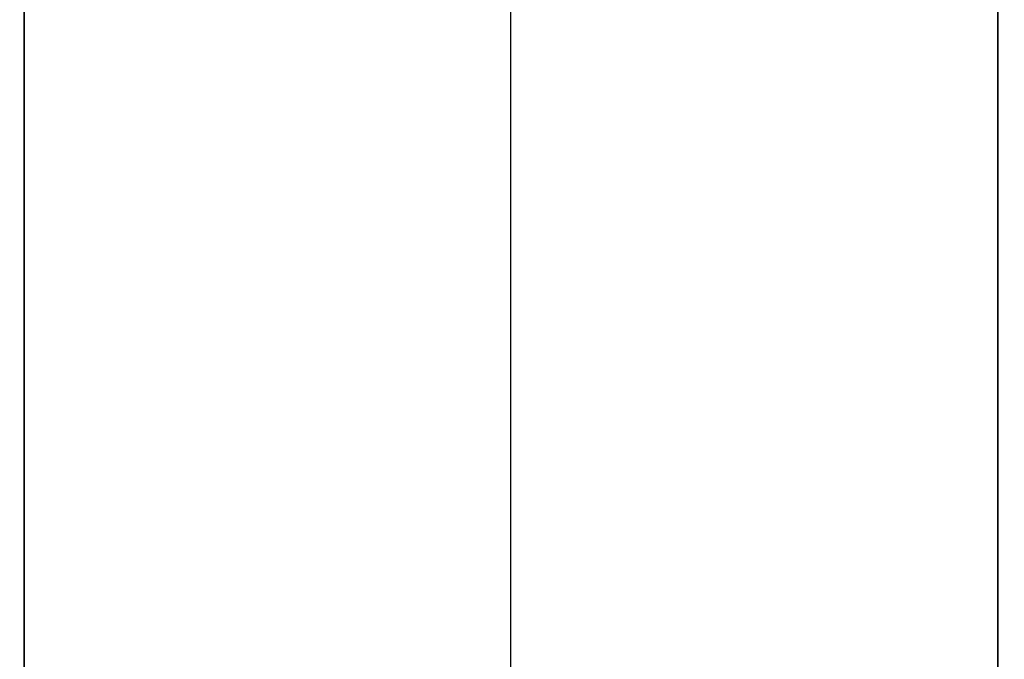
# Model space of a CAD drawing. Units: millimetres. Extents: x -11810 to -9800, y -25277 to -24267.
# Drawn here: x -10149 to -10048, y -25045 to -24979 of the extents above; entities that cross this region are included whole.
import ezdxf

# ---------------------------------------------------------------- set-up
doc = ezdxf.new("R2010")
doc.units = ezdxf.units.MM
doc.layers.add('Livello 01', color=7, linetype='Continuous', true_color=0x000000)

msp = doc.modelspace()

# ---------------------------------------------------------------- linework, layer by layer
at = {"layer": 'Livello 01', "extrusion": (1, 0, 0)}
for points in [[(-24327.12, 745), (-25217.05, 745)], [(-25167.86, 745), (-24376.31, 745)]]:
    msp.add_lwpolyline(points, dxfattribs=at)
at = {"layer": 'Livello 01'}
for points in [[(-10148.23, -25210.53), (-10148.23, -24333.64)], [(-10148.23, -24333.64), (-10148.23, -25210.53)], [(-10098.23, -25196.13), (-10098.23, -24348.04)], [(-10098.23, -25189.29), (-10098.23, -24354.88)], [(-10048.23, -24383.65), (-10048.23, -25160.52)], [(-10048.23, -25160.52), (-10048.23, -24383.65)]]:
    msp.add_lwpolyline(points, dxfattribs=at)
at = {"layer": 'Livello 01', "extrusion": (0.98093, 0.051749, 0.187345)}
for points in [[(-24436.73, 2741.63), (-24604.62, 2145.44)], [(-24436.73, 2741.63), (-24604.62, 2145.44)], [(-24455.98, 2747.05), (-24623.87, 2150.86)], [(-24455.98, 2747.05), (-24623.87, 2150.86)]]:
    msp.add_lwpolyline(points, dxfattribs=at)
at = {"layer": 'Livello 01', "extrusion": (0.892642, 0.305879, -0.331101)}
for points in [[(-20471.09, -5184.42), (-20359.64, -5292.11)], [(-20373.54, -5306.49), (-20507.14, -5177.4)], [(-20373.54, -5306.49), (-20492.61, -5191.44)], [(-20387.44, -5320.87), (-20528.66, -5184.42)], [(-20387.44, -5320.87), (-20528.66, -5184.42)]]:
    msp.add_lwpolyline(points, dxfattribs=at)

doc.saveas('drawing.dxf')
